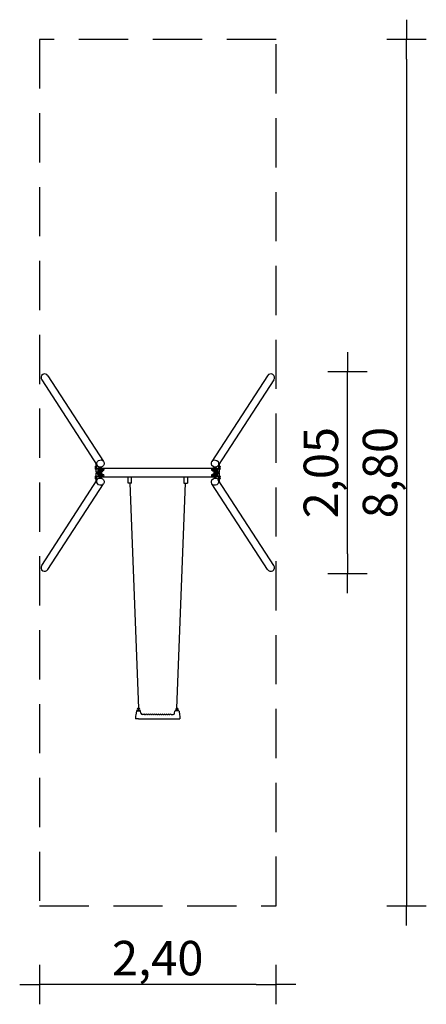
# Model space of a CAD drawing. Extents: x -1400 to 2724, y -5400 to 4600.
import ezdxf

# ---------------------------------------------------------------- set-up
doc = ezdxf.new("R2010")
doc.units = 0
doc.header["$MEASUREMENT"] = 0
doc.linetypes.add('VERDECKT', pattern=[0.375, 0.25, -0.125])
doc.layers.get('0').update_dxf_attribs({"linetype": 'CONTINUOUS'})
doc.layers.get('DEFPOINTS').update_dxf_attribs({"linetype": 'CONTINUOUS'})
doc.layers.add('B', color=3, linetype='CONTINUOUS')
doc.layers.add('SICHERHEIT', color=1, linetype='VERDECKT')
doc.styles.add('KATALOG', font='swissl.ttf')
doc.dimstyles.new('KATALOG', dxfattribs={"dimscale": 200, "dimtxt": 1.75, "dimasz": 1, "dimexe": 0, "dimexo": 0, "dimgap": 0.3, "dimtad": 1, "dimlfac": 0.001, "dimrnd": 0.05, "dimzin": 0, "dimtxsty": 'KATALOG', "dimblk1": 'KATPFEIL', "dimblk2": 'KATPFEIL', "dimsah": 1, "dimcen": 1, "dimse1": 1, "dimse2": 1, "dimclrd": 256, "dimclre": 256, "dimclrt": 3, "dimadec": 4, "dimazin": 0, "dimtfac": 1, "dimtmove": 0, "dimatfit": 3, "dimldrblk": 'KATPFEIL', "dimfxl": 0, "dimtvp": 1, "dimtolj": 1, "dimtzin": 0, "dimarcsym": 0})

# ---------------------------------------------------------------- blocks, each defined once
blk = doc.blocks.new('KATPFEIL')
at = {"layer": 'B', "ltscale": 1000}
for p, q in [((0, -1), (0, 1)), ((-1, 0), (0, 0)), ((1, 0), (0, 0))]:
    blk.add_line(p, q, dxfattribs=at)
blk = doc.blocks.new('*D1')
at = {"layer": 'B', "lineweight": -2, "ltscale": 100}
blk.add_line((2524, 4200), (2524, -4200), dxfattribs=at)
at = {"layer": 'DEFPOINTS', "color": 0, "ltscale": 100}
for p in [(1200, 4400, 255782), (1200, -4400, 255782), (2524, -4400)]:
    blk.add_point(p, dxfattribs=at)
at = {"layer": 'B', "lineweight": -2, "ltscale": 100, "xscale": 200, "yscale": 200, "zscale": 200}
for p, rotation in [((2524, 4400), 90), ((2524, -4400), 270)]:
    blk.add_blockref('KATPFEIL', p, dxfattribs=dict(at, rotation=rotation))
at = {"layer": 'B', "color": 3, "ltscale": 100, "insert": (2255, 0), "char_height": 350, "attachment_point": 5, "rotation": 90, "style": 'KATALOG'}
blk.add_mtext('\\A1;8,80', dxfattribs=at)
blk = doc.blocks.new('*D2')
at = {"layer": 'B', "lineweight": -2, "ltscale": 100}
blk.add_line((1924, -825), (1924, 825), dxfattribs=at)
at = {"layer": 'DEFPOINTS', "color": 0, "ltscale": 100}
for p in [(1200, 1025, 255782), (1924, 1025), (1200, -1025, 255782)]:
    blk.add_point(p, dxfattribs=at)
at = {"layer": 'B', "lineweight": -2, "ltscale": 100, "xscale": 200, "yscale": 200, "zscale": 200}
for p, rotation in [((1924, 1025), 90), ((1924, -1025), 270)]:
    blk.add_blockref('KATPFEIL', p, dxfattribs=dict(at, rotation=rotation))
at = {"layer": 'B', "color": 3, "ltscale": 100, "insert": (1655, 0), "char_height": 350, "attachment_point": 5, "rotation": 90, "style": 'KATALOG'}
blk.add_mtext('\\A1;2,05', dxfattribs=at)
blk = doc.blocks.new('*D3')
at = {"layer": 'B', "lineweight": -2, "ltscale": 100}
blk.add_line((1000, -5200), (-1000, -5200), dxfattribs=at)
at = {"layer": 'DEFPOINTS', "color": 0, "ltscale": 100}
for p in [(-1200, -4400, 255782), (1200, -4400, 255782), (-1200, -5200)]:
    blk.add_point(p, dxfattribs=at)
at = {"layer": 'B', "lineweight": -2, "ltscale": 100, "xscale": 200, "yscale": 200, "zscale": 200, "rotation": 180}
blk.add_blockref('KATPFEIL', (-1200, -5200), dxfattribs=at)
at = {"layer": 'B', "lineweight": -2, "ltscale": 100, "xscale": 200, "yscale": 200, "zscale": 200}
blk.add_blockref('KATPFEIL', (1200, -5200), dxfattribs=at)
at = {"layer": 'B', "color": 3, "ltscale": 100, "insert": (0, -4931), "char_height": 350, "attachment_point": 5, "style": 'KATALOG'}
blk.add_mtext('\\A1;2,40', dxfattribs=at)

msp = doc.modelspace()

# ---------------------------------------------------------------- linework, layer by layer
for p, q in [((-1177.273, 942.296), (-613.189, 71.882)), ((-1113.411, 983.683), (-549.327, 113.269)), ((1113.411, 983.683), (549.327, 113.269)), ((1177.273, 942.296), (613.189, 71.882)), ((-633.397, 61.427), (-633.254, 61.691)), ((-633.397, 38.573), (-633.254, 38.309)), ((-623.7, 63.856), (-631.705, 63.856)), ((-623.7, 36.144), (-631.705, 36.144)), ((-621.617, 56.928), (-629.621, 56.928)), ((-621.617, 43.072), (-629.621, 43.072)), ((-623.952, 63.856), (-623.952, 88.49)), ((-623.952, 7), (-623.952, 36.144)), ((-623.7, 63.856), (-621.617, 56.928)), ((-621.617, 43.072), (-623.7, 36.144)), ((-623.523, 4.047), (-621.614, 2.078)), ((-590.438, 4), (-623.431, 4)), ((-623.349, 64.027), (-622.633, 64.765)), ((-623.349, 35.973), (-622.633, 35.235)), ((-622.174, 65), (-619.958, 65)), ((-622.174, 35), (-619.958, 35)), ((-621.617, 56.928), (-621.617, 43.072)), ((-621.461, 2), (-588.468, 2)), ((-614.104, -2), (-614.104, 2)), ((-607.35, 41.427), (-607.206, 41.691)), ((-607.35, 18.573), (-607.206, 18.309)), ((-597.653, 43.856), (-605.658, 43.856)), ((-597.653, 16.144), (-605.658, 16.144)), ((-595.569, 36.928), (-603.574, 36.928)), ((-595.569, 23.072), (-603.574, 23.072)), ((-597.653, 43.856), (-595.569, 36.928)), ((-595.569, 23.072), (-597.653, 16.144)), ((-597.302, 44.027), (-596.586, 44.765)), ((-597.302, 15.973), (-596.586, 15.235)), ((-596.127, 45), (-593.911, 45)), ((-596.127, 15), (-593.911, 15)), ((-595.569, 36.928), (-595.569, 23.072)), ((-589.917, 56.095), (-589.917, 7)), ((-588.468, 2), (-582.559, 2)), ((-587.6, 7), (-587.6, 55.715)), ((-580.498, 4.047), (-582.406, 2.078)), ((-581.691, 55.404), (-581.691, 7)), ((-580.069, 7), (-580.069, 55.479)), ((-578.395, 47.403), (-580.069, 49.985)), ((-580.069, 42.574), (-580.069, -42.574)), ((-577.859, 55.693), (-572.487, 47.403)), ((-577.752, -42.574), (-577.752, 42.574)), ((-570.607, 45.471), (-577.281, 55.77)), ((-571.843, 42.574), (-571.843, -42.574)), ((-570.335, 44.45), (570.335, 44.45)), ((-570.221, -42.574), (-570.221, 42.574)), ((-570.205, 43.856), (-558.43, 43.856)), ((-570.205, 16.144), (-558.43, 16.144)), ((-568.121, 36.928), (-556.346, 36.928)), ((-568.121, 23.072), (-556.346, 23.072)), ((-557.057, 42), (-555.011, 42)), ((-557.057, 18), (-555.011, 18)), ((-556.738, 41.427), (-556.881, 41.691)), ((-556.738, 18.573), (-556.881, 18.309)), ((-553.594, 38.8), (-552.844, 38.8)), ((-553.594, 21.2), (-552.844, 21.2)), ((553.594, 38.8), (552.844, 38.8)), ((553.594, 21.2), (552.844, 21.2)), ((557.057, 42), (555.011, 42)), ((557.057, 18), (555.011, 18)), ((568.121, 36.928), (556.346, 36.928)), ((568.121, 23.072), (556.346, 23.072)), ((556.738, 41.427), (556.881, 41.691)), ((556.738, 18.573), (556.881, 18.309)), ((570.205, 43.856), (558.43, 43.856)), ((570.205, 16.144), (558.43, 16.144)), ((570.221, 42.574), (570.221, -42.574)), ((577.281, 55.77), (570.607, 45.471)), ((571.843, -42.574), (571.843, 42.574)), ((572.487, 47.403), (577.859, 55.693)), ((577.752, 42.574), (577.752, -42.574)), ((580.069, 49.985), (578.395, 47.403)), ((580.069, 55.479), (580.069, 7)), ((580.069, -42.574), (580.069, 42.574)), ((580.498, 4.047), (582.406, 2.078)), ((581.691, 7), (581.691, 55.404)), ((582.559, 2), (588.468, 2)), ((587.6, 55.715), (587.6, 7)), ((588.468, 2), (621.461, 2)), ((589.917, 7), (589.917, 56.095)), ((623.431, 4), (590.438, 4)), ((596.127, 45), (593.911, 45)), ((596.127, 15), (593.911, 15)), ((595.569, 36.928), (597.653, 43.856)), ((595.569, 23.072), (595.569, 36.928)), ((595.569, 36.928), (603.574, 36.928)), ((595.569, 23.072), (603.574, 23.072)), ((597.653, 16.144), (595.569, 23.072)), ((597.302, 44.027), (596.586, 44.765)), ((597.302, 15.973), (596.586, 15.235)), ((597.653, 43.856), (605.658, 43.856)), ((597.653, 16.144), (605.658, 16.144)), ((607.35, 41.427), (607.206, 41.691)), ((607.35, 18.573), (607.206, 18.309)), ((614.104, 2), (614.104, -2)), ((622.174, 65), (619.958, 65)), ((622.174, 35), (619.958, 35)), ((623.523, 4.047), (621.614, 2.078)), ((621.617, 56.928), (623.7, 63.856)), ((621.617, 43.072), (621.617, 56.928)), ((621.617, 56.928), (629.621, 56.928)), ((621.617, 43.072), (629.621, 43.072)), ((623.7, 36.144), (621.617, 43.072)), ((623.349, 64.027), (622.633, 64.765)), ((623.349, 35.973), (622.633, 35.235)), ((623.7, 63.856), (631.705, 63.856)), ((623.7, 36.144), (631.705, 36.144)), ((623.952, 88.49), (623.952, 63.856)), ((623.952, 36.144), (623.952, 7)), ((633.397, 61.427), (633.254, 61.691)), ((633.397, 38.573), (633.254, 38.309)), ((-1177.273, -942.296), (-613.189, -71.882)), ((-633.397, -38.573), (-633.254, -38.309)), ((-633.397, -61.427), (-633.254, -61.691)), ((-623.7, -36.144), (-631.705, -36.144)), ((-623.7, -63.856), (-631.705, -63.856)), ((-621.617, -43.072), (-629.621, -43.072)), ((-621.617, -56.928), (-629.621, -56.928)), ((-623.952, -36.144), (-623.952, -7)), ((-623.952, -88.49), (-623.952, -63.856)), ((-623.7, -36.144), (-621.617, -43.072)), ((-621.617, -56.928), (-623.7, -63.856)), ((-623.523, -4.047), (-621.614, -2.078)), ((-623.431, -4), (-590.438, -4)), ((-623.349, -35.973), (-622.633, -35.235)), ((-623.349, -64.027), (-622.633, -64.765)), ((-622.174, -35), (-619.958, -35)), ((-622.174, -65), (-619.958, -65)), ((-621.617, -43.072), (-621.617, -56.928)), ((-588.468, -2), (-621.461, -2)), ((-607.35, -18.573), (-607.206, -18.309)), ((-607.35, -41.427), (-607.206, -41.691)), ((-597.653, -16.144), (-605.658, -16.144)), ((-597.653, -43.856), (-605.658, -43.856)), ((-595.569, -23.072), (-603.574, -23.072)), ((-595.569, -36.928), (-603.574, -36.928)), ((-597.653, -16.144), (-595.569, -23.072)), ((-595.569, -36.928), (-597.653, -43.856)), ((-597.302, -15.973), (-596.586, -15.235)), ((-597.302, -44.027), (-596.586, -44.765)), ((-596.127, -15), (-593.911, -15)), ((-596.127, -45), (-593.911, -45)), ((-595.569, -23.072), (-595.569, -36.928)), ((-589.917, -7), (-589.917, -56.095)), ((-582.559, -2), (-588.468, -2)), ((-587.6, -55.715), (-587.6, -7)), ((-580.498, -4.047), (-582.406, -2.078)), ((-581.691, -7), (-581.691, -55.404)), ((-580.069, -55.479), (-580.069, -7)), ((-580.069, -49.985), (-578.395, -47.403)), ((-572.487, -47.403), (-577.859, -55.693)), ((-577.281, -55.77), (-570.607, -45.471)), ((-570.335, -44.45), (570.335, -44.45)), ((-570.205, -16.144), (-558.43, -16.144)), ((-570.205, -43.856), (-558.43, -43.856)), ((-568.121, -23.072), (-556.346, -23.072)), ((-568.121, -36.928), (-556.346, -36.928)), ((-557.057, -18), (-555.011, -18)), ((-557.057, -42), (-555.011, -42)), ((-556.738, -18.573), (-556.881, -18.309)), ((-556.738, -41.427), (-556.881, -41.691)), ((-553.594, -21.2), (-552.844, -21.2)), ((-553.594, -38.8), (-552.844, -38.8)), ((-300.5, -107.2), (-300.5, -44.45)), ((-264.5, -107.2), (-264.5, -44.45)), ((264.5, -44.45), (264.5, -107.2)), ((300.5, -44.45), (300.5, -107.2)), ((553.594, -21.2), (552.844, -21.2)), ((553.594, -38.8), (552.844, -38.8)), ((557.057, -18), (555.011, -18)), ((557.057, -42), (555.011, -42)), ((568.121, -23.072), (556.346, -23.072)), ((568.121, -36.928), (556.346, -36.928)), ((556.738, -18.573), (556.881, -18.309)), ((556.738, -41.427), (556.881, -41.691)), ((570.205, -16.144), (558.43, -16.144)), ((570.205, -43.856), (558.43, -43.856)), ((570.607, -45.471), (577.281, -55.77)), ((577.859, -55.693), (572.487, -47.403)), ((578.395, -47.403), (580.069, -49.985)), ((580.069, -7), (580.069, -55.479)), ((580.498, -4.047), (582.406, -2.078)), ((581.691, -55.404), (581.691, -7)), ((588.468, -2), (582.559, -2)), ((587.6, -7), (587.6, -55.715)), ((621.461, -2), (588.468, -2)), ((589.917, -56.095), (589.917, -7)), ((590.438, -4), (623.431, -4)), ((596.127, -15), (593.911, -15)), ((596.127, -45), (593.911, -45)), ((595.569, -23.072), (597.653, -16.144)), ((595.569, -36.928), (595.569, -23.072)), ((595.569, -23.072), (603.574, -23.072)), ((595.569, -36.928), (603.574, -36.928)), ((597.653, -43.856), (595.569, -36.928)), ((597.302, -15.973), (596.586, -15.235)), ((597.302, -44.027), (596.586, -44.765)), ((597.653, -16.144), (605.658, -16.144)), ((597.653, -43.856), (605.658, -43.856)), ((607.35, -18.573), (607.206, -18.309)), ((607.35, -41.427), (607.206, -41.691)), ((1177.273, -942.296), (613.189, -71.882)), ((622.174, -35), (619.958, -35)), ((622.174, -65), (619.958, -65)), ((623.523, -4.047), (621.614, -2.078)), ((621.617, -43.072), (623.7, -36.144)), ((621.617, -56.928), (621.617, -43.072)), ((621.617, -43.072), (629.621, -43.072)), ((621.617, -56.928), (629.621, -56.928)), ((623.7, -63.856), (621.617, -56.928)), ((623.349, -35.973), (622.633, -35.235)), ((623.349, -64.027), (622.633, -64.765)), ((623.7, -36.144), (631.705, -36.144)), ((623.7, -63.856), (631.705, -63.856)), ((623.952, -7), (623.952, -36.144)), ((623.952, -63.856), (623.952, -88.49)), ((633.397, -38.573), (633.254, -38.309)), ((633.397, -61.427), (633.254, -61.691)), ((-1113.411, -983.683), (-549.327, -113.269)), ((-264.5, -107.2), (-300.5, -107.2)), ((264.5, -107.2), (300.5, -107.2)), ((1113.411, -983.683), (549.327, -113.269)), ((-222.431, -2460.428), (-225, -2475)), ((-225, -2475), (-225, -2500)), ((-195, -2500), (-225, -2500)), ((-215.885, -2423.305), (-222.431, -2460.428)), ((-211.946, -2420), (-178.054, -2420)), ((-208.158, -2418), (-182.158, -2418)), ((-205.508, -2414.356), (-205.508, -2418)), ((-198.508, -2414.356), (-198.508, -2418)), ((-195, -2500), (195, -2500)), ((-191.808, -2418), (-191.808, -2414.356)), ((-184.808, -2418), (-184.808, -2414.356)), ((-170.536, -2443.605), (-174.115, -2423.305)), ((-136.325, -2456.182), (-155.764, -2456.182)), ((-123.675, -2456.182), (-116.325, -2456.182)), ((-103.675, -2456.182), (-96.325, -2456.182)), ((-83.675, -2456.182), (-76.325, -2456.182)), ((-63.675, -2456.182), (-56.325, -2456.182)), ((-43.675, -2456.182), (-36.325, -2456.182)), ((-23.675, -2456.182), (-16.325, -2456.182)), ((-3.675, -2456.182), (3.675, -2456.182)), ((16.325, -2456.182), (23.675, -2456.182)), ((36.325, -2456.182), (43.675, -2456.182)), ((56.325, -2456.182), (63.675, -2456.182)), ((76.325, -2456.182), (83.675, -2456.182)), ((96.325, -2456.182), (103.675, -2456.182)), ((116.325, -2456.182), (123.675, -2456.182)), ((136.325, -2456.182), (155.764, -2456.182)), ((170.536, -2443.605), (174.115, -2423.305)), ((211.946, -2420), (178.054, -2420)), ((208.158, -2418), (182.158, -2418)), ((184.808, -2418), (184.808, -2414.356)), ((191.808, -2418), (191.808, -2414.356)), ((195, -2500), (225, -2500)), ((198.508, -2414.356), (198.508, -2418)), ((205.508, -2414.356), (205.508, -2418)), ((215.885, -2423.305), (222.431, -2460.428)), ((222.431, -2460.428), (225, -2475)), ((225, -2475), (225, -2500))]:
    msp.add_line(p, q)
at = {"ltscale": 100}
for p, q in [((-282.5, -107.2), (-195.158, -2393)), ((195.158, -2393), (282.5, -107.2))]:
    msp.add_line(p, q, dxfattribs=at)
for centre, radius, start, end in [((-578.892, 50), 8.8, 333.6208488, 48.5995885), ((-552.844, 30), 8.8, 270, 90), ((552.844, 30), 8.8, 90, 270), ((578.892, 50), 8.8, 131.4004115, 206.3791512), ((-578.892, -50), 8.8, 311.4004115, 26.3791512), ((-552.844, -30), 8.8, 270, 90), ((552.844, -30), 8.8, 90, 270), ((578.892, -50), 8.8, 153.6208488, 228.5995885), ((-195.158, -2406), 13, 324.8095911, 215.1904089), ((-195.158, -2406), 6, 324.8095911, 215.1904089), ((195.158, -2406), 13, 324.8095911, 215.1904089), ((195.158, -2406), 6, 324.8095911, 215.1904089), ((-211.946, -2424), 4, 132.815823, 170), ((-211.946, -2424), 4, 90, 132.815823), ((-208.158, -2420), 2, 90, 180), ((-207.008, -2414.356), 1.5, 360, 35.1904089), ((-207.008, -2414.356), 8.5, 360, 35.1904089), ((-183.308, -2414.356), 8.5, 144.8095911, 180), ((-183.308, -2414.356), 1.5, 144.8095911, 180), ((-182.158, -2420), 2, 0, 90), ((-178.054, -2424), 4, 47.184177, 90), ((-178.054, -2424), 4, 10, 47.184177), ((-155.764, -2441.182), 15, 190, 270), ((-155.764, -2441.182), 15, 190, 270), ((-136.325, -2455.182), 1, 270, 305.0968012), ((-130, -2464.182), 10, 54.9031988, 125.0968012), ((-123.675, -2455.182), 1, 234.9031988, 270), ((-116.325, -2455.182), 1, 270, 305.0968012), ((-110, -2464.182), 10, 54.9031988, 125.0968012), ((-103.675, -2455.182), 1, 234.9031988, 270), ((-96.325, -2455.182), 1, 270, 305.0968012), ((-90, -2464.182), 10, 54.9031988, 125.0968012), ((-83.675, -2455.182), 1, 234.9031988, 270), ((-76.325, -2455.182), 1, 270, 305.0968012), ((-70, -2464.182), 10, 54.9031988, 125.0968012), ((-63.675, -2455.182), 1, 234.9031988, 270), ((-56.325, -2455.182), 1, 270, 305.0968012), ((-50, -2464.182), 10, 54.9031988, 125.0968012), ((-43.675, -2455.182), 1, 234.9031988, 270), ((-36.325, -2455.182), 1, 270, 305.0968012), ((-30, -2464.182), 10, 54.9031988, 125.0968012), ((-23.675, -2455.182), 1, 234.9031988, 270), ((-16.325, -2455.182), 1, 270, 305.0968012), ((-10, -2464.182), 10, 54.9031988, 125.0968012), ((-3.675, -2455.182), 1, 234.9031988, 270), ((3.675, -2455.182), 1, 270, 305.0968012), ((10, -2464.182), 10, 54.9031988, 125.0968012), ((16.325, -2455.182), 1, 234.9031988, 270), ((23.675, -2455.182), 1, 270, 305.0968012), ((30, -2464.182), 10, 54.9031988, 125.0968012), ((36.325, -2455.182), 1, 234.9031988, 270), ((43.675, -2455.182), 1, 270, 305.0968012), ((50, -2464.182), 10, 54.9031988, 125.0968012), ((56.325, -2455.182), 1, 234.9031988, 270), ((63.675, -2455.182), 1, 270, 305.0968012), ((70, -2464.182), 10, 54.9031988, 125.0968012), ((76.325, -2455.182), 1, 234.9031988, 270), ((83.675, -2455.182), 1, 270, 305.0968012), ((90, -2464.182), 10, 54.9031988, 125.0968012), ((96.325, -2455.182), 1, 234.9031988, 270), ((103.675, -2455.182), 1, 270, 305.0968012), ((110, -2464.182), 10, 54.9031988, 125.0968012), ((116.325, -2455.182), 1, 234.9031988, 270), ((123.675, -2455.182), 1, 270, 305.0968012), ((130, -2464.182), 10, 54.9031988, 125.0968012), ((136.325, -2455.182), 1, 234.9031988, 270), ((155.764, -2441.182), 15, 270, 350), ((178.054, -2424), 4, 132.815823, 170), ((178.054, -2424), 4, 90, 132.815823), ((182.158, -2420), 2, 90, 180), ((183.308, -2414.356), 1.5, 0, 35.1904089), ((183.308, -2414.356), 8.5, 360, 35.1904089), ((207.008, -2414.356), 8.5, 144.8095911, 180), ((207.008, -2414.356), 1.5, 144.8095911, 180), ((208.158, -2420), 2, 0, 90), ((211.946, -2424), 4, 47.184177, 90), ((211.946, -2424), 4, 10, 47.184177)]:
    msp.add_arc(centre, radius, start, end)
for centre, major_axis, ratio, start_param, end_param in [((-1145.342, 962.989), (-21.754, 33.567), 0.95125124, 4.71238898, 7.85398163), ((1145.342, 962.989), (21.754, 33.567), 0.95125124, 4.71238898, 7.85398163), ((-632.761, 50), (0, -12), 0.17364818, 3.66519143, 4.71238898), ((-632.761, 50), (0, -12), 0.17364818, 4.71238898, 5.75958653), ((-632.761, 50), (0, 12), 0.17364818, 5.75958653, 6.80678408), ((-632.761, 50), (0, -12), 0.17364818, 5.75958653, 6.80678408), ((-632.761, 50), (0, 12), 0.17364818, 4.71238898, 5.75958653), ((-632.761, 50), (0, 12), 0.17364818, 3.66519143, 4.71238898), ((-623.431, 7), (0, -3), 0.17364818, 4.71238898, 6.28318531), ((-622.912, 50), (0, 14.25), 0.17364818, 2.84610858, 6.57866938), ((-622.912, 50), (0, 11), 0.17364818, 3.18014839, 6.24462957), ((-622.174, 50), (0, -15), 0.17364818, 6.1059316, 9.60203167), ((-621.461, 7), (0, -5), 0.17364818, 6.1059316, 6.28318531), ((-619.958, 50), (0, -15), 0.17364818, 0, 3.14159265), ((-606.713, 30), (0, -12), 0.17364818, 3.66519143, 4.71238898), ((-606.713, 30), (0, -12), 0.17364818, 4.71238898, 5.75958653), ((-606.713, 30), (0, 12), 0.17364818, 5.75958653, 6.80678408), ((-606.713, 30), (0, -12), 0.17364818, 5.75958653, 6.80678408), ((-606.713, 30), (0, 12), 0.17364818, 4.71238898, 5.75958653), ((-606.713, 30), (0, 12), 0.17364818, 3.66519143, 4.71238898), ((-597.086, 0), (0, 40), 0.17364818, 1.52077547, 1.62081718), ((-596.865, 30), (0, 14.25), 0.17364818, 2.84610858, 6.57866938), ((-596.865, 30), (0, 11), 0.17364818, 3.18014839, 6.24462957), ((-596.127, 30), (0, -15), 0.17364818, 6.1059316, 9.60203167), ((-587.238, 0), (0, 40), 0.17364818, 1.52077547, 1.62081718), ((-593.911, 30), (0, -15), 0.17364818, 0, 3.14159265), ((-590.438, 7), (0, -3), 0.17364818, 0, 1.57079633), ((-597.086, 0), (0, 40), 0.17364818, 4.66236812, 4.76240984), ((-588.468, 7), (0, -5), 0.17364818, 0, 1.57079633), ((-582.559, 7), (0, -5), 0.17364818, 0, 1.57079633), ((-580.59, 7), (0, -3), 0.17364818, 0.17725371, 1.57079633), ((-578.62, 42.574), (0, 5), 0.17364818, 4.71238898, 6.02138592), ((-572.711, 42.574), (0, 5), 0.17364818, 4.71238898, 6.02138592), ((-570.742, 42.574), (0, 3), 0.17364818, 4.71238898, 6.02138592), ((-571.26, 30), (0, 14.25), 0.17364818, 3.57512725, 5.85140829), ((-571.999, 30), (0, -15), 0.17364818, 0.75137072, 2.39022193), ((-557.374, 30), (0, 12), 0.17364818, 5.75958653, 5.97281918), ((-557.374, 30), (0, -12), 0.17364818, 0.31036613, 0.52359878), ((-557.374, 30), (0, 12), 0.17364818, 4.71238898, 5.75958653), ((-557.374, 30), (0, 12), 0.17364818, 3.66519143, 4.71238898), ((-555.011, 30), (0, 12), 0.17364818, 3.14159265, 6.28318531), ((555.011, 30), (0, -12), 0.17364818, 3.14159265, 6.28318531), ((557.374, 30), (0, -12), 0.17364818, 3.66519143, 4.71238898), ((557.374, 30), (0, -12), 0.17364818, 4.71238898, 5.75958653), ((557.374, 30), (0, 12), 0.17364818, 0.31036613, 0.52359878), ((557.374, 30), (0, -12), 0.17364818, 5.75958653, 5.97281918), ((571.26, 30), (0, -14.25), 0.17364818, 3.57336967, 5.84965071), ((571.999, 30), (0, 15), 0.17364818, 0.75137072, 2.39022193), ((570.742, 42.574), (0, 3), 0.17364818, 0.26179939, 1.57079633), ((572.711, 42.574), (0, 5), 0.17364818, 0.26179939, 1.57079633), ((578.62, 42.574), (0, 5), 0.17364818, 0.26179939, 1.57079633), ((580.59, 7), (0, -3), 0.17364818, 4.71238898, 6.1059316), ((582.559, 7), (0, -5), 0.17364818, 4.71238898, 6.28318531), ((588.468, 7), (0, -5), 0.17364818, 4.71238898, 6.28318531), ((590.438, 7), (0, -3), 0.17364818, 4.71238898, 6.28318531), ((597.086, 0), (0, -40), 0.17364818, 4.66236812, 4.76240984), ((593.911, 30), (0, 15), 0.17364818, 0, 3.14159265), ((596.127, 30), (0, 15), 0.17364818, 6.1059316, 9.60203167), ((587.238, 0), (0, -40), 0.17364818, 1.52077547, 1.62081718), ((596.865, 30), (0, -14.25), 0.17364818, 2.84610858, 6.57866938), ((596.865, 30), (0, -11), 0.17364818, 3.18014839, 6.24462957), ((597.086, 0), (0, -40), 0.17364818, 1.52077547, 1.62081718), ((606.713, 30), (0, -12), 0.17364818, 3.66519143, 4.71238898), ((606.713, 30), (0, -12), 0.17364818, 4.71238898, 5.75958653), ((606.713, 30), (0, 12), 0.17364818, 5.75958653, 6.80678408), ((606.713, 30), (0, -12), 0.17364818, 5.75958653, 6.80678408), ((606.713, 30), (0, 12), 0.17364818, 4.71238898, 5.75958653), ((606.713, 30), (0, 12), 0.17364818, 3.66519143, 4.71238898), ((619.958, 50), (0, 15), 0.17364818, 0, 3.14159265), ((622.174, 50), (0, 15), 0.17364818, 6.1059316, 9.60203167), ((622.912, 50), (0, -14.25), 0.17364818, 2.84610858, 6.57866938), ((622.912, 50), (0, -11), 0.17364818, 3.18014839, 6.24462957), ((621.461, 7), (0, -5), 0.17364818, 0, 0.17725371), ((623.431, 7), (0, -3), 0.17364818, 0, 1.57079633), ((632.761, 50), (0, -12), 0.17364818, 3.66519143, 4.71238898), ((632.761, 50), (0, -12), 0.17364818, 4.71238898, 5.75958653), ((632.761, 50), (0, 12), 0.17364818, 5.75958653, 6.80678408), ((632.761, 50), (0, -12), 0.17364818, 5.75958653, 6.80678408), ((632.761, 50), (0, 12), 0.17364818, 4.71238898, 5.75958653), ((632.761, 50), (0, 12), 0.17364818, 3.66519143, 4.71238898), ((-632.761, -50), (0, -12), 0.17364818, 3.66519143, 4.71238898), ((-632.761, -50), (0, -12), 0.17364818, 4.71238898, 5.75958653), ((-632.761, -50), (0, 12), 0.17364818, 5.75958653, 6.80678408), ((-632.761, -50), (0, -12), 0.17364818, 5.75958653, 6.80678408), ((-632.761, -50), (0, 12), 0.17364818, 4.71238898, 5.75958653), ((-632.761, -50), (0, 12), 0.17364818, 3.66519143, 4.71238898), ((-623.431, -7), (0, 3), 0.17364818, 0, 1.57079633), ((-622.912, -50), (0, 14.25), 0.17364818, 2.84610858, 6.57866938), ((-622.912, -50), (0, 11), 0.17364818, 3.18014839, 6.24462957), ((-622.174, -50), (0, -15), 0.17364818, 6.1059316, 9.60203167), ((-621.461, -7), (0, 5), 0.17364818, 0, 0.17725371), ((-619.958, -50), (0, -15), 0.17364818, 0, 3.14159265), ((-606.713, -30), (0, -12), 0.17364818, 3.66519143, 4.71238898), ((-606.713, -30), (0, -12), 0.17364818, 4.71238898, 5.75958653), ((-606.713, -30), (0, 12), 0.17364818, 5.75958653, 6.80678408), ((-606.713, -30), (0, -12), 0.17364818, 5.75958653, 6.80678408), ((-606.713, -30), (0, 12), 0.17364818, 4.71238898, 5.75958653), ((-606.713, -30), (0, 12), 0.17364818, 3.66519143, 4.71238898), ((-596.865, -30), (0, 14.25), 0.17364818, 2.84610858, 6.57866938), ((-596.865, -30), (0, 11), 0.17364818, 3.18014839, 6.24462957), ((-596.127, -30), (0, -15), 0.17364818, 6.1059316, 9.60203167), ((-593.911, -30), (0, -15), 0.17364818, 0, 3.14159265), ((-590.438, -7), (0, 3), 0.17364818, 4.71238898, 6.28318531), ((-588.468, -7), (0, 5), 0.17364818, 4.71238898, 6.28318531), ((-582.559, -7), (0, 5), 0.17364818, 4.71238898, 6.28318531), ((-580.59, -7), (0, 3), 0.17364818, 4.71238898, 6.1059316), ((-578.62, -42.574), (0, -5), 0.17364818, 0.26179939, 1.57079633), ((-572.711, -42.574), (0, -5), 0.17364818, 0.26179939, 1.57079633), ((-570.742, -42.574), (0, -3), 0.17364818, 0.26179939, 1.57079633), ((-571.26, -30), (0, 14.25), 0.17364818, 3.57336967, 5.84965071), ((-571.999, -30), (0, -15), 0.17364818, 0.75137072, 2.39022193), ((-557.374, -30), (0, 12), 0.17364818, 5.75958653, 5.97281918), ((-557.374, -30), (0, -12), 0.17364818, 0.31036613, 0.52359878), ((-557.374, -30), (0, 12), 0.17364818, 4.71238898, 5.75958653), ((-557.374, -30), (0, 12), 0.17364818, 3.66519143, 4.71238898), ((-555.011, -30), (0, 12), 0.17364818, 3.14159265, 6.28318531), ((555.011, -30), (0, -12), 0.17364818, 3.14159265, 6.28318531), ((557.374, -30), (0, -12), 0.17364818, 3.66519143, 4.71238898), ((557.374, -30), (0, -12), 0.17364818, 4.71238898, 5.75958653), ((557.374, -30), (0, 12), 0.17364818, 0.31036613, 0.52359878), ((557.374, -30), (0, -12), 0.17364818, 5.75958653, 5.97281918), ((571.26, -30), (0, -14.25), 0.17364818, 3.57512725, 5.85140829), ((571.999, -30), (0, 15), 0.17364818, 0.75137072, 2.39022193), ((570.742, -42.574), (0, -3), 0.17364818, 4.71238898, 6.02138592), ((572.711, -42.574), (0, -5), 0.17364818, 4.71238898, 6.02138592), ((578.62, -42.574), (0, -5), 0.17364818, 4.71238898, 6.02138592), ((580.59, -7), (0, 3), 0.17364818, 0.17725371, 1.57079633), ((582.559, -7), (0, 5), 0.17364818, 0, 1.57079633), ((588.468, -7), (0, 5), 0.17364818, 0, 1.57079633), ((590.438, -7), (0, 3), 0.17364818, 0, 1.57079633), ((593.911, -30), (0, 15), 0.17364818, 0, 3.14159265), ((596.127, -30), (0, 15), 0.17364818, 6.1059316, 9.60203167), ((596.865, -30), (0, -14.25), 0.17364818, 2.84610858, 6.57866938), ((596.865, -30), (0, -11), 0.17364818, 3.18014839, 6.24462957), ((606.713, -30), (0, -12), 0.17364818, 3.66519143, 4.71238898), ((606.713, -30), (0, -12), 0.17364818, 4.71238898, 5.75958653), ((606.713, -30), (0, 12), 0.17364818, 5.75958653, 6.80678408), ((606.713, -30), (0, -12), 0.17364818, 5.75958653, 6.80678408), ((606.713, -30), (0, 12), 0.17364818, 4.71238898, 5.75958653), ((606.713, -30), (0, 12), 0.17364818, 3.66519143, 4.71238898), ((619.958, -50), (0, 15), 0.17364818, 0, 3.14159265), ((622.174, -50), (0, 15), 0.17364818, 6.1059316, 9.60203167), ((622.912, -50), (0, -14.25), 0.17364818, 2.84610858, 6.57866938), ((622.912, -50), (0, -11), 0.17364818, 3.18014839, 6.24462957), ((621.461, -7), (0, 5), 0.17364818, 6.1059316, 6.28318531), ((623.431, -7), (0, 3), 0.17364818, 4.71238898, 6.28318531), ((632.761, -50), (0, -12), 0.17364818, 3.66519143, 4.71238898), ((632.761, -50), (0, -12), 0.17364818, 4.71238898, 5.75958653), ((632.761, -50), (0, 12), 0.17364818, 5.75958653, 6.80678408), ((632.761, -50), (0, -12), 0.17364818, 5.75958653, 6.80678408), ((632.761, -50), (0, 12), 0.17364818, 4.71238898, 5.75958653), ((632.761, -50), (0, 12), 0.17364818, 3.66519143, 4.71238898), ((-1145.342, -962.989), (-21.754, -33.567), 0.95125124, 4.71238898, 7.85398163), ((1145.342, -962.989), (21.754, -33.567), 0.95125124, 4.71238898, 7.85398163)]:
    msp.add_ellipse(centre, major_axis=major_axis, ratio=ratio, start_param=start_param, end_param=end_param)
for centre, major_axis in [((-580.948, 92.097), (31.889, 20.666)), ((580.948, 92.097), (31.889, -20.666)), ((-580.948, -92.097), (31.889, -20.666)), ((580.948, -92.097), (31.889, 20.666))]:
    msp.add_ellipse(centre, major_axis=major_axis, ratio=0.95125124)
for points, weights in [([(-633.254, 61.691), (-632.703, 62.709), (-631.705, 63.856)], [1.01806741958, 1.02313308977, 1]), ([(-631.705, 36.144), (-632.703, 37.291), (-633.254, 38.309)], [1, 1.02313308977, 1.01806741958]), ([(-631.705, 63.856), (-632.202, 62), (-631.719, 60.392)], [1, 1.0379548493, 1]), ([(-631.719, 39.608), (-632.202, 38), (-631.705, 36.144)], [1, 1.0379548493, 1]), ([(-631.719, 60.392), (-631.235, 58.785), (-629.621, 56.928)], [1, 1.0379548493, 1]), ([(-629.621, 43.072), (-631.235, 41.215), (-631.719, 39.608)], [1, 1.0379548493, 1]), ([(-629.621, 56.928), (-630.677, 53.215), (-630.677, 50)], [1, 1.0379548493, 1]), ([(-630.677, 50), (-630.677, 46.785), (-629.621, 43.072)], [1, 1.0379548493, 1]), ([(-607.206, 41.691), (-606.656, 42.709), (-605.658, 43.856)], [1.01806741958, 1.02313308977, 1]), ([(-605.658, 16.144), (-606.656, 17.291), (-607.206, 18.309)], [1, 1.02313308977, 1.01806741958]), ([(-605.658, 43.856), (-606.155, 42), (-605.671, 40.392)], [1, 1.0379548493, 1]), ([(-605.671, 19.608), (-606.155, 18), (-605.658, 16.144)], [1, 1.0379548493, 1]), ([(-605.671, 40.392), (-605.188, 38.785), (-603.574, 36.928)], [1, 1.0379548493, 1]), ([(-603.574, 23.072), (-605.188, 21.215), (-605.671, 19.608)], [1, 1.0379548493, 1]), ([(-603.574, 36.928), (-604.63, 33.215), (-604.63, 30)], [1, 1.0379548493, 1]), ([(-604.63, 30), (-604.63, 26.785), (-603.574, 23.072)], [1, 1.0379548493, 1]), ([(-570.265, 43.786), (-570.235, 43.821), (-570.205, 43.856)], [1.00135705912, 1.00069111395, 1]), ([(-570.205, 43.856), (-570.232, 43.756), (-570.256, 43.656)], [1, 1.00199048999, 1.00377220294]), ([(-570.221, 16.204), (-570.213, 16.174), (-570.205, 16.144)], [1.00118008003, 1.00059950946, 1]), ([(-570.205, 16.144), (-570.213, 16.153), (-570.221, 16.162)], [1, 1.00018198448, 1.00036222381]), ([(-569.263, 38.416), (-568.797, 37.706), (-568.121, 36.928)], [1.01836529663, 1.01556910932, 1]), ([(-568.121, 23.072), (-568.797, 22.294), (-569.263, 21.584)], [1, 1.01556910932, 1.01836529663]), ([(-568.121, 36.928), (-568.61, 35.206), (-568.868, 33.648)], [1, 1.01725128944, 1.01882042006]), ([(-568.868, 26.352), (-568.61, 24.794), (-568.121, 23.072)], [1.01882042006, 1.01725128944, 1]), ([(-556.333, 40.392), (-556.816, 42), (-558.43, 43.856)], [1, 1.0379548493, 1]), ([(-558.43, 16.144), (-556.816, 18), (-556.333, 19.608)], [1, 1.0379548493, 1]), ([(-556.346, 36.928), (-555.849, 38.785), (-556.333, 40.392)], [1, 1.0379548493, 1]), ([(-555.291, 30), (-555.291, 33.215), (-556.346, 36.928)], [1, 1.0379548493, 1]), ([(-556.346, 23.072), (-555.291, 26.785), (-555.291, 30)], [1, 1.0379548493, 1]), ([(-556.333, 19.608), (-555.849, 21.215), (-556.346, 23.072)], [1, 1.0379548493, 1]), ([(556.346, 36.928), (555.291, 33.215), (555.291, 30)], [1, 1.0379548493, 1]), ([(555.291, 30), (555.291, 26.785), (556.346, 23.072)], [1, 1.0379548493, 1]), ([(556.333, 40.392), (555.849, 38.785), (556.346, 36.928)], [1, 1.0379548493, 1]), ([(556.346, 23.072), (555.849, 21.215), (556.333, 19.608)], [1, 1.0379548493, 1]), ([(558.43, 43.856), (556.816, 42), (556.333, 40.392)], [1, 1.0379548493, 1]), ([(556.333, 19.608), (556.816, 18), (558.43, 16.144)], [1, 1.0379548493, 1]), ([(568.121, 36.928), (568.797, 37.706), (569.263, 38.416)], [1, 1.01556910932, 1.01836529663]), ([(568.868, 33.648), (568.61, 35.206), (568.121, 36.928)], [1.01882042006, 1.01725128944, 1]), ([(568.121, 23.072), (568.61, 24.794), (568.868, 26.352)], [1, 1.01725128944, 1.01882042006]), ([(569.263, 21.584), (568.797, 22.294), (568.121, 23.072)], [1.01836529663, 1.01556910932, 1]), ([(570.256, 43.656), (570.232, 43.756), (570.205, 43.856)], [1.00377220294, 1.00199048999, 1]), ([(570.205, 43.856), (570.235, 43.821), (570.265, 43.786)], [1, 1.00069111395, 1.00135705912]), ([(570.205, 16.144), (570.213, 16.174), (570.221, 16.204)], [1, 1.00059950946, 1.00118008003]), ([(570.221, 16.162), (570.213, 16.153), (570.205, 16.144)], [1.00036222381, 1.00018198448, 1]), ([(603.574, 36.928), (605.188, 38.785), (605.671, 40.392)], [1, 1.0379548493, 1]), ([(604.63, 30), (604.63, 33.215), (603.574, 36.928)], [1, 1.0379548493, 1]), ([(603.574, 23.072), (604.63, 26.785), (604.63, 30)], [1, 1.0379548493, 1]), ([(605.671, 19.608), (605.188, 21.215), (603.574, 23.072)], [1, 1.0379548493, 1]), ([(605.658, 43.856), (606.656, 42.709), (607.206, 41.691)], [1, 1.02313308977, 1.01806741958]), ([(605.671, 40.392), (606.155, 42), (605.658, 43.856)], [1, 1.0379548493, 1]), ([(605.658, 16.144), (606.155, 18), (605.671, 19.608)], [1, 1.0379548493, 1]), ([(607.206, 18.309), (606.656, 17.291), (605.658, 16.144)], [1.01806741958, 1.02313308977, 1]), ([(629.621, 56.928), (631.235, 58.785), (631.719, 60.392)], [1, 1.0379548493, 1]), ([(630.677, 50), (630.677, 53.215), (629.621, 56.928)], [1, 1.0379548493, 1]), ([(629.621, 43.072), (630.677, 46.785), (630.677, 50)], [1, 1.0379548493, 1]), ([(631.719, 39.608), (631.235, 41.215), (629.621, 43.072)], [1, 1.0379548493, 1]), ([(631.705, 63.856), (632.703, 62.709), (633.254, 61.691)], [1, 1.02313308977, 1.01806741958]), ([(631.719, 60.392), (632.202, 62), (631.705, 63.856)], [1, 1.0379548493, 1]), ([(631.705, 36.144), (632.202, 38), (631.719, 39.608)], [1, 1.0379548493, 1]), ([(633.254, 38.309), (632.703, 37.291), (631.705, 36.144)], [1.01806741958, 1.02313308977, 1]), ([(-633.254, -38.309), (-632.703, -37.291), (-631.705, -36.144)], [1.01806741958, 1.02313308977, 1]), ([(-631.705, -63.856), (-632.703, -62.709), (-633.254, -61.691)], [1, 1.02313308977, 1.01806741958]), ([(-631.705, -36.144), (-632.202, -38), (-631.719, -39.608)], [1, 1.0379548493, 1]), ([(-631.719, -60.392), (-632.202, -62), (-631.705, -63.856)], [1, 1.0379548493, 1]), ([(-631.719, -39.608), (-631.235, -41.215), (-629.621, -43.072)], [1, 1.0379548493, 1]), ([(-629.621, -56.928), (-631.235, -58.785), (-631.719, -60.392)], [1, 1.0379548493, 1]), ([(-629.621, -43.072), (-630.677, -46.785), (-630.677, -50)], [1, 1.0379548493, 1]), ([(-630.677, -50), (-630.677, -53.215), (-629.621, -56.928)], [1, 1.0379548493, 1]), ([(-607.206, -18.309), (-606.656, -17.291), (-605.658, -16.144)], [1.01806741958, 1.02313308977, 1]), ([(-605.658, -43.856), (-606.656, -42.709), (-607.206, -41.691)], [1, 1.02313308977, 1.01806741958]), ([(-605.658, -16.144), (-606.155, -18), (-605.671, -19.608)], [1, 1.0379548493, 1]), ([(-605.671, -40.392), (-606.155, -42), (-605.658, -43.856)], [1, 1.0379548493, 1]), ([(-605.671, -19.608), (-605.188, -21.215), (-603.574, -23.072)], [1, 1.0379548493, 1]), ([(-603.574, -36.928), (-605.188, -38.785), (-605.671, -40.392)], [1, 1.0379548493, 1]), ([(-603.574, -23.072), (-604.63, -26.785), (-604.63, -30)], [1, 1.0379548493, 1]), ([(-604.63, -30), (-604.63, -33.215), (-603.574, -36.928)], [1, 1.0379548493, 1]), ([(-570.205, -43.856), (-570.235, -43.821), (-570.265, -43.786)], [1, 1.00069111395, 1.00135705912]), ([(-570.256, -43.656), (-570.232, -43.756), (-570.205, -43.856)], [1.00377220294, 1.00199048999, 1]), ([(-570.221, -16.162), (-570.213, -16.153), (-570.205, -16.144)], [1.00036222381, 1.00018198448, 1]), ([(-570.205, -16.144), (-570.213, -16.174), (-570.221, -16.204)], [1, 1.00059950946, 1.00118008003]), ([(-569.263, -21.584), (-568.797, -22.294), (-568.121, -23.072)], [1.01836529663, 1.01556910932, 1]), ([(-568.121, -36.928), (-568.797, -37.706), (-569.263, -38.416)], [1, 1.01556910932, 1.01836529663]), ([(-568.121, -23.072), (-568.61, -24.794), (-568.868, -26.352)], [1, 1.01725128944, 1.01882042006]), ([(-568.868, -33.648), (-568.61, -35.206), (-568.121, -36.928)], [1.01882042006, 1.01725128944, 1]), ([(-556.333, -19.608), (-556.816, -18), (-558.43, -16.144)], [1, 1.0379548493, 1]), ([(-558.43, -43.856), (-556.816, -42), (-556.333, -40.392)], [1, 1.0379548493, 1]), ([(-556.346, -23.072), (-555.849, -21.215), (-556.333, -19.608)], [1, 1.0379548493, 1]), ([(-555.291, -30), (-555.291, -26.785), (-556.346, -23.072)], [1, 1.0379548493, 1]), ([(-556.346, -36.928), (-555.291, -33.215), (-555.291, -30)], [1, 1.0379548493, 1]), ([(-556.333, -40.392), (-555.849, -38.785), (-556.346, -36.928)], [1, 1.0379548493, 1]), ([(556.346, -23.072), (555.291, -26.785), (555.291, -30)], [1, 1.0379548493, 1]), ([(555.291, -30), (555.291, -33.215), (556.346, -36.928)], [1, 1.0379548493, 1]), ([(556.333, -19.608), (555.849, -21.215), (556.346, -23.072)], [1, 1.0379548493, 1]), ([(556.346, -36.928), (555.849, -38.785), (556.333, -40.392)], [1, 1.0379548493, 1]), ([(558.43, -16.144), (556.816, -18), (556.333, -19.608)], [1, 1.0379548493, 1]), ([(556.333, -40.392), (556.816, -42), (558.43, -43.856)], [1, 1.0379548493, 1]), ([(568.121, -23.072), (568.797, -22.294), (569.263, -21.584)], [1, 1.01556910932, 1.01836529663]), ([(568.868, -26.352), (568.61, -24.794), (568.121, -23.072)], [1.01882042006, 1.01725128944, 1]), ([(568.121, -36.928), (568.61, -35.206), (568.868, -33.648)], [1, 1.01725128944, 1.01882042006]), ([(569.263, -38.416), (568.797, -37.706), (568.121, -36.928)], [1.01836529663, 1.01556910932, 1]), ([(570.221, -16.204), (570.213, -16.174), (570.205, -16.144)], [1.00118008003, 1.00059950946, 1]), ([(570.205, -16.144), (570.213, -16.153), (570.221, -16.162)], [1, 1.00018198448, 1.00036222381]), ([(570.205, -43.856), (570.232, -43.756), (570.256, -43.656)], [1, 1.00199048999, 1.00377220294]), ([(570.265, -43.786), (570.235, -43.821), (570.205, -43.856)], [1.00135705912, 1.00069111395, 1]), ([(603.574, -23.072), (605.188, -21.215), (605.671, -19.608)], [1, 1.0379548493, 1]), ([(604.63, -30), (604.63, -26.785), (603.574, -23.072)], [1, 1.0379548493, 1]), ([(603.574, -36.928), (604.63, -33.215), (604.63, -30)], [1, 1.0379548493, 1]), ([(605.671, -40.392), (605.188, -38.785), (603.574, -36.928)], [1, 1.0379548493, 1]), ([(605.658, -16.144), (606.656, -17.291), (607.206, -18.309)], [1, 1.02313308977, 1.01806741958]), ([(605.671, -19.608), (606.155, -18), (605.658, -16.144)], [1, 1.0379548493, 1]), ([(605.658, -43.856), (606.155, -42), (605.671, -40.392)], [1, 1.0379548493, 1]), ([(607.206, -41.691), (606.656, -42.709), (605.658, -43.856)], [1.01806741958, 1.02313308977, 1]), ([(629.621, -43.072), (631.235, -41.215), (631.719, -39.608)], [1, 1.0379548493, 1]), ([(630.677, -50), (630.677, -46.785), (629.621, -43.072)], [1, 1.0379548493, 1]), ([(629.621, -56.928), (630.677, -53.215), (630.677, -50)], [1, 1.0379548493, 1]), ([(631.719, -60.392), (631.235, -58.785), (629.621, -56.928)], [1, 1.0379548493, 1]), ([(631.705, -36.144), (632.703, -37.291), (633.254, -38.309)], [1, 1.02313308977, 1.01806741958]), ([(631.719, -39.608), (632.202, -38), (631.705, -36.144)], [1, 1.0379548493, 1]), ([(631.705, -63.856), (632.202, -62), (631.719, -60.392)], [1, 1.0379548493, 1]), ([(633.254, -61.691), (632.703, -62.709), (631.705, -63.856)], [1.01806741958, 1.02313308977, 1])]:
    msp.add_rational_spline(points, weights, degree=2)
at = {"layer": 'SICHERHEIT', "ltscale": 2000}
for p, q in [((1200, 4400), (-1200, 4400)), ((-1200, 4400), (-1200, -4400)), ((1200, -4400), (1200, 4400)), ((-1200, -4400), (1200, -4400))]:
    msp.add_line(p, q, dxfattribs=at)

# ---------------------------------------------------------------- dimensions: what is measured, and where the dimension line sits
at = {"layer": 'B', "ltscale": 100}
dim = msp.add_linear_dim(base=(2524.275, -4400, -255782.452), p1=(1200, 4400), p2=(1200, -4400), angle=90, dimstyle='KATALOG', dxfattribs=at)
dim.commit()
dim.dimension.update_dxf_attribs({"geometry": '*D1', "text_midpoint": (2524.275, 0, -255782.452), "dimtype": 160})
dim = msp.add_linear_dim(base=(1924.275, 1025, -255782.452), p1=(1200, -1025), p2=(1200, 1025), angle=270, dimstyle='KATALOG', dxfattribs=at)
dim.commit()
dim.dimension.update_dxf_attribs({"geometry": '*D2', "text_midpoint": (1655.416, 0, -255782.452)})
dim = msp.add_linear_dim(base=(-1200, -5200, -255782.452), p1=(1200, -4400), p2=(-1200, -4400), dimstyle='KATALOG', dxfattribs=at)
dim.commit()
dim.dimension.update_dxf_attribs({"geometry": '*D3', "text_midpoint": (0, -4931.141, -255782.452)})

doc.saveas('drawing.dxf')
